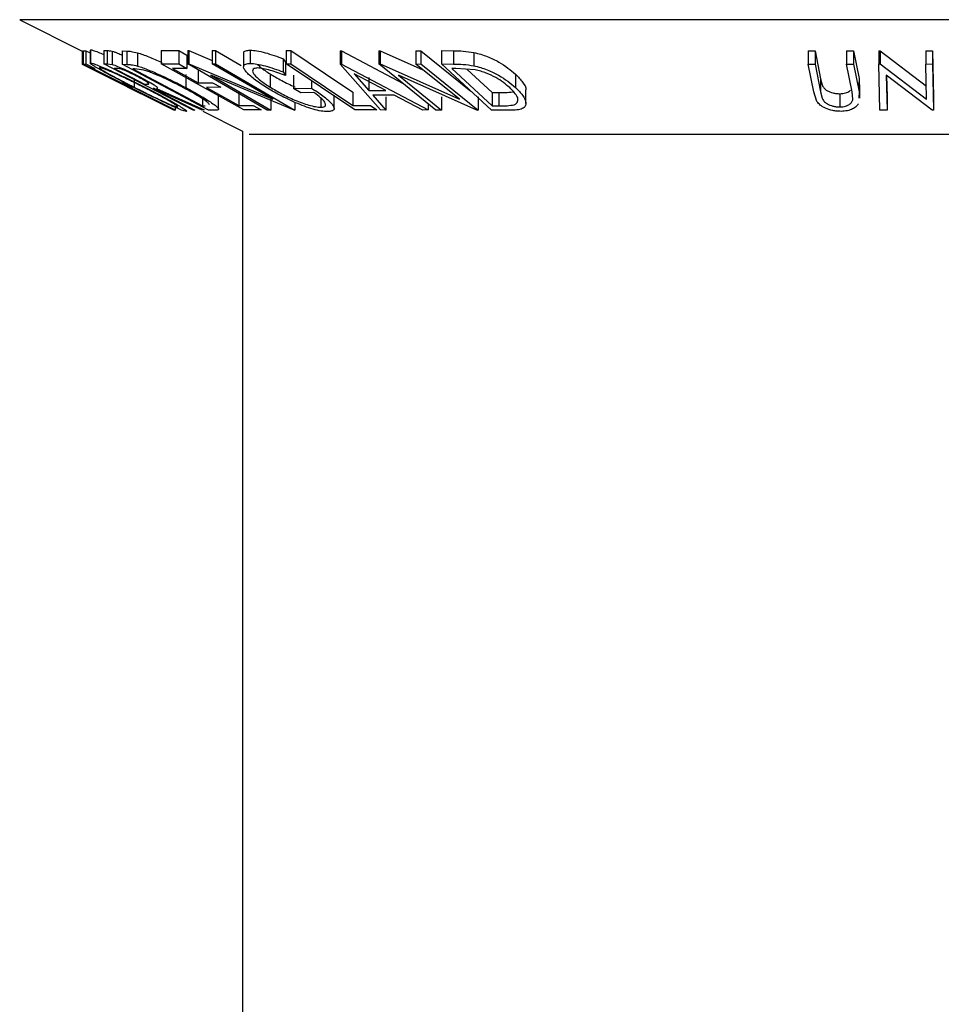
# Model space of a CAD drawing. Extents: x 5 to 292, y 5 to 205.
# Drawn here: x 27 to 28, y 193 to 194 of the extents above; entities that cross this region are included whole.
import ezdxf

# ---------------------------------------------------------------- set-up
doc = ezdxf.new("R2010")
doc.units = 0
doc.layers.get('0').update_dxf_attribs({"linetype": 'CONTINUOUS'})

msp = doc.modelspace()

# ---------------------------------------------------------------- linework, layer by layer
at = {"color": 7, "linetype": 'CONTINUOUS'}
for p, q in [((27.38527, 193.67549), (27.44436, 193.64594)), ((27.44423, 193.64601), (27.44423, 193.63365)), ((27.44426, 193.646), (27.44426, 193.63355)), ((27.44436, 193.64605), (27.44438, 193.64614)), ((27.44436, 193.64605), (27.44436, 193.63355)), ((27.44438, 193.64614), (27.44438, 193.63364)), ((27.4452, 193.64614), (27.44756, 193.64619)), ((27.4452, 193.64614), (27.4452, 193.63364)), ((27.44756, 193.64619), (27.45181, 193.64406)), ((27.44756, 193.64619), (27.44756, 193.63369)), ((27.45181, 193.64681), (27.45181, 193.63431)), ((27.45209, 193.64713), (27.45209, 193.63463)), ((27.46454, 193.6464), (27.4678, 193.64629)), ((27.46454, 193.6464), (27.46454, 193.6339)), ((27.4678, 193.64629), (27.4678, 193.63379)), ((27.47267, 193.64569), (27.47267, 193.63319)), ((27.48191, 193.64602), (27.48642, 193.64586)), ((27.48191, 193.64602), (27.48191, 193.63352)), ((27.48642, 193.64586), (27.48642, 193.63336)), ((27.49642, 193.64428), (27.49642, 193.63178)), ((27.51889, 193.6463), (27.5354, 193.64637)), ((27.51889, 193.6463), (27.51889, 193.6338)), ((27.5354, 193.64637), (27.54309, 193.64208)), ((27.5354, 193.64637), (27.5354, 193.63387)), ((27.54309, 193.64208), (27.54309, 193.62958)), ((27.54402, 193.64643), (27.54475, 193.64641)), ((27.54402, 193.64643), (27.54402, 193.63393)), ((27.54475, 193.64641), (27.56687, 193.63708)), ((27.54475, 193.64641), (27.54475, 193.63391)), ((27.56687, 193.64635), (27.57015, 193.64644)), ((27.56687, 193.64635), (27.56687, 193.63385)), ((27.57015, 193.64644), (27.5943, 193.63235)), ((27.57015, 193.64644), (27.57015, 193.63394)), ((27.59651, 193.64362), (27.59651, 193.63112)), ((27.60274, 193.64671), (27.60274, 193.63421)), ((27.63668, 193.64643), (27.64101, 193.64639)), ((27.63668, 193.64643), (27.63668, 193.63393)), ((27.64101, 193.64639), (27.64101, 193.63389)), ((27.6877, 193.64602), (27.68884, 193.64602)), ((27.6877, 193.64602), (27.6877, 193.63352)), ((27.68884, 193.64602), (27.74707, 193.61531)), ((27.68884, 193.64602), (27.68884, 193.63352)), ((27.72423, 193.64626), (27.72534, 193.64624)), ((27.72423, 193.64626), (27.72423, 193.63376)), ((27.72534, 193.64624), (27.76565, 193.62825)), ((27.72534, 193.64624), (27.72534, 193.63374)), ((27.75895, 193.64617), (27.76392, 193.64626)), ((27.75895, 193.64617), (27.75895, 193.63367)), ((27.76392, 193.64626), (27.81104, 193.60819)), ((27.76392, 193.64626), (27.76392, 193.63376)), ((27.7833, 193.64628), (27.79454, 193.64612)), ((27.7833, 193.64628), (27.7833, 193.63378)), ((27.79454, 193.64612), (27.79454, 193.63362)), ((27.81393, 193.64452), (27.81393, 193.63202)), ((28.12934, 193.64606), (28.13579, 193.64598)), ((28.12934, 193.64606), (28.12934, 193.63356)), ((28.13579, 193.64598), (28.14106, 193.61983)), ((28.13579, 193.64598), (28.13579, 193.63348)), ((28.16559, 193.64598), (28.17202, 193.64606)), ((28.16559, 193.64598), (28.16559, 193.63348)), ((28.17202, 193.64606), (28.1773, 193.61991)), ((28.17202, 193.64606), (28.17202, 193.63356)), ((28.19601, 193.64622), (28.19741, 193.6462)), ((28.19601, 193.64622), (28.19601, 193.63372)), ((28.19741, 193.6462), (28.24108, 193.61285)), ((28.19741, 193.6462), (28.19741, 193.6337)), ((28.24027, 193.64615), (28.24663, 193.64624)), ((28.24027, 193.64615), (28.24027, 193.63365)), ((28.24663, 193.64624), (28.24769, 193.60275)), ((28.24663, 193.64624), (28.24663, 193.63374)), ((27.44423, 193.63365), (27.44426, 193.63355)), ((27.44426, 193.63355), (27.47813, 193.61656)), ((27.44436, 193.63355), (27.44438, 193.63364)), ((27.47813, 193.61656), (27.44436, 193.63355)), ((27.44438, 193.63364), (27.48634, 193.61247)), ((27.4452, 193.63364), (27.44756, 193.63369)), ((27.53166, 193.5903), (27.4452, 193.63364)), ((27.44756, 193.63369), (27.45608, 193.62942)), ((27.54899, 193.59026), (27.46454, 193.6339)), ((27.46454, 193.6339), (27.4678, 193.63379)), ((27.4678, 193.63379), (27.47267, 193.63319)), ((27.56347, 193.59023), (27.48191, 193.63352)), ((27.48191, 193.63352), (27.48642, 193.63336)), ((27.51889, 193.6338), (27.5354, 193.63387)), ((27.59686, 193.59028), (27.51889, 193.6338)), ((27.5354, 193.63387), (27.54309, 193.62958)), ((27.61889, 193.59024), (27.54402, 193.63393)), ((27.54402, 193.63393), (27.54475, 193.63391)), ((27.54475, 193.63391), (27.62419, 193.6004)), ((27.56687, 193.63385), (27.57015, 193.63394)), ((27.62419, 193.6004), (27.56687, 193.63385)), ((27.57015, 193.63394), (27.64502, 193.59025)), ((27.63395, 193.63865), (27.636, 193.63539)), ((27.63395, 193.63865), (27.63395, 193.62615)), ((27.636, 193.63539), (27.636, 193.62289)), ((27.63668, 193.63393), (27.64101, 193.63389)), ((27.70154, 193.5903), (27.63668, 193.63393)), ((27.6877, 193.63352), (27.68884, 193.63352)), ((27.7256, 193.59035), (27.6877, 193.63352)), ((27.68884, 193.63352), (27.7707, 193.59035)), ((27.77811, 193.59023), (27.72423, 193.63376)), ((27.72423, 193.63376), (27.72534, 193.63374)), ((27.72534, 193.63374), (27.80018, 193.60034)), ((27.75895, 193.63367), (27.76392, 193.63376)), ((27.80018, 193.60034), (27.75895, 193.63367)), ((27.76392, 193.63376), (27.8178, 193.59023)), ((27.8305, 193.59024), (27.7833, 193.63378)), ((27.7833, 193.63378), (27.79454, 193.63362)), ((28.13461, 193.60741), (28.12934, 193.63356)), ((28.12934, 193.63356), (28.13579, 193.63348)), ((28.13579, 193.63348), (28.14106, 193.60733)), ((28.16559, 193.63348), (28.17202, 193.63356)), ((28.17086, 193.60732), (28.16559, 193.63348)), ((28.17202, 193.63356), (28.1773, 193.60741)), ((28.19706, 193.59023), (28.19601, 193.63372)), ((28.19601, 193.63372), (28.19741, 193.6337)), ((28.19741, 193.6337), (28.24108, 193.60035)), ((28.24027, 193.63365), (28.24663, 193.63374)), ((28.24108, 193.60035), (28.24027, 193.63365)), ((28.24663, 193.63374), (28.24769, 193.59025)), ((27.45608, 193.62942), (27.45418, 193.62933)), ((27.45418, 193.62933), (27.48121, 193.61578)), ((27.47733, 193.6295), (27.47445, 193.62956)), ((27.49346, 193.62917), (27.49193, 193.62922)), ((27.49193, 193.62922), (27.55786, 193.59422)), ((27.50251, 193.62787), (27.49346, 193.62917)), ((27.54309, 193.62958), (27.52945, 193.62946)), ((27.52945, 193.62946), (27.55382, 193.61586)), ((27.54203, 193.62387), (27.54203, 193.61137)), ((27.55382, 193.62836), (27.55382, 193.61586)), ((27.64428, 193.59023), (27.56574, 193.62317)), ((27.56574, 193.62317), (27.62233, 193.59014)), ((27.62151, 193.62434), (27.62151, 193.61184)), ((27.63395, 193.62615), (27.636, 193.62289)), ((27.6438, 193.62309), (27.6438, 193.61059)), ((27.701, 193.62429), (27.71471, 193.60856)), ((27.73072, 193.60856), (27.701, 193.62429)), ((27.81666, 193.5902), (27.74262, 193.62304)), ((27.74262, 193.62304), (27.78334, 193.59013)), ((27.79692, 193.6294), (27.79309, 193.62945)), ((27.79309, 193.62945), (27.83124, 193.59425)), ((27.81505, 193.62809), (27.79692, 193.6294)), ((27.80752, 193.62864), (27.83124, 193.60675)), ((27.85319, 193.62403), (27.85319, 193.61153)), ((28.24623, 193.59022), (28.20292, 193.62302)), ((28.20292, 193.62302), (28.20372, 193.59013)), ((28.20323, 193.62278), (28.20372, 193.60263)), ((27.47307, 193.61909), (27.49942, 193.60592)), ((27.48121, 193.61578), (27.48311, 193.61587)), ((27.48311, 193.61587), (27.49165, 193.61159)), ((27.49345, 193.61896), (27.49345, 193.61175)), ((27.50315, 193.61472), (27.50609, 193.61461)), ((27.50609, 193.61611), (27.50609, 193.61461)), ((27.55382, 193.61586), (27.56734, 193.61598)), ((27.56734, 193.61598), (27.57497, 193.61172)), ((27.66064, 193.61781), (27.66064, 193.61097)), ((27.71471, 193.62106), (27.71471, 193.60856)), ((28.14106, 193.61983), (28.1425, 193.61403)), ((28.14106, 193.61983), (28.14106, 193.60733)), ((28.1773, 193.61991), (28.17701, 193.61405)), ((28.1773, 193.61991), (28.1773, 193.60741)), ((28.17807, 193.60155), (28.17807, 193.61405)), ((27.48634, 193.61247), (27.53108, 193.59033)), ((27.49165, 193.61159), (27.48975, 193.6115)), ((27.53106, 193.59022), (27.49463, 193.60831)), ((27.49463, 193.60831), (27.53095, 193.59023)), ((27.51229, 193.61045), (27.51136, 193.61048)), ((27.55743, 193.5902), (27.51229, 193.61045)), ((27.51431, 193.61042), (27.55947, 193.5903)), ((27.51529, 193.60732), (27.51529, 193.61048)), ((27.57497, 193.61172), (27.56146, 193.6116)), ((27.57303, 193.59115), (27.57303, 193.60365)), ((27.59205, 193.60702), (27.59205, 193.59452)), ((27.6438, 193.61059), (27.66064, 193.61097)), ((27.65047, 193.60641), (27.6438, 193.61059)), ((27.66293, 193.60665), (27.65047, 193.60641)), ((27.68199, 193.59176), (27.68199, 193.60426)), ((27.69961, 193.60697), (27.69961, 193.59447)), ((27.71471, 193.60856), (27.73072, 193.60856)), ((27.73858, 193.60438), (27.71841, 193.60438)), ((27.71841, 193.60438), (27.73082, 193.59021)), ((27.76568, 193.5902), (27.73858, 193.60438)), ((27.83124, 193.60675), (27.8375, 193.60667)), ((27.83124, 193.60675), (27.83124, 193.59425)), ((27.8375, 193.60667), (27.8375, 193.59417)), ((27.86287, 193.5965), (27.86287, 193.609)), ((28.13765, 193.59827), (28.13461, 193.60741)), ((28.14106, 193.60733), (28.1425, 193.60153)), ((28.15912, 193.60562), (28.15912, 193.59312)), ((28.17156, 193.60054), (28.17086, 193.60732)), ((28.1773, 193.60741), (28.17701, 193.60155)), ((27.55786, 193.60077), (27.55786, 193.59422)), ((27.55786, 193.59422), (27.56036, 193.59414)), ((27.59205, 193.59452), (27.60556, 193.59465)), ((27.60556, 193.59465), (27.61325, 193.59036)), ((27.62233, 193.60264), (27.62233, 193.59014)), ((27.64502, 193.59692), (27.64502, 193.59025)), ((27.66939, 193.60166), (27.66939, 193.59287)), ((27.69961, 193.59447), (27.71616, 193.59457)), ((27.71616, 193.59457), (27.72242, 193.59036)), ((27.73082, 193.60271), (27.73082, 193.59021)), ((27.7707, 193.59622), (27.7707, 193.59035)), ((27.78334, 193.60263), (27.78334, 193.59013)), ((27.8178, 193.60273), (27.8178, 193.59023)), ((27.83124, 193.59425), (27.8375, 193.59417)), ((28.20372, 193.60263), (28.20372, 193.59013)), ((28.24769, 193.60275), (28.24769, 193.59025)), ((27.53108, 193.59033), (27.53106, 193.59022)), ((27.53212, 193.59025), (27.53166, 193.5903)), ((27.53212, 193.59401), (27.53212, 193.59025)), ((27.55062, 193.59018), (27.54899, 193.59026)), ((27.55947, 193.5903), (27.55743, 193.5902)), ((27.55819, 193.58903), (27.59545, 193.5704)), ((27.57039, 193.59), (27.56347, 193.59023)), ((27.61325, 193.59036), (27.59686, 193.59028)), ((27.62233, 193.59014), (27.61889, 193.59024)), ((27.64502, 193.59025), (27.64428, 193.59023)), ((27.72242, 193.59036), (27.70154, 193.5903)), ((27.73082, 193.59021), (27.7256, 193.59035)), ((27.7707, 193.59035), (27.76568, 193.5902)), ((27.78334, 193.59013), (27.77811, 193.59023)), ((27.8178, 193.59023), (27.81666, 193.5902)), ((27.84776, 193.59001), (27.8305, 193.59024)), ((28.20372, 193.59013), (28.19706, 193.59023)), ((28.24769, 193.59025), (28.24623, 193.59022)), ((27.59545, 193.5704), (27.59545, 150.28202))]:
    msp.add_line(p, q, dxfattribs=at)
at = {"color": 8, "linetype": 'CONTINUOUS'}
for p, q in [((29.07564, 193.67549), (27.38527, 193.67549)), ((28.85907, 193.56721), (27.60184, 193.56721))]:
    msp.add_line(p, q, dxfattribs=at)
at = {"color": 7, "linetype": 'CONTINUOUS', "flags": 128}
for points in [[(27.64101, 193.64639), (27.67383, 193.62432), (27.69961, 193.60697)], [(27.64101, 193.63389), (27.67383, 193.61182), (27.69961, 193.59447)], [(27.47445, 193.62956), (27.49052, 193.62125), (27.50315, 193.61472)], [(27.48975, 193.6115), (27.51348, 193.5996), (27.53212, 193.59025)], [(27.51136, 193.61048), (27.53335, 193.59911), (27.55062, 193.59018)], [(27.56146, 193.6116), (27.57859, 193.60203), (27.59205, 193.59452)]]:
    msp.add_lwpolyline(points, dxfattribs=at)
at = {"color": 7, "linetype": 'CONTINUOUS'}
for points, knots in [([(27.45209, 193.64713), (27.45281, 193.64699), (27.45427, 193.64672), (27.4588, 193.64508), (27.46274, 193.64342), (27.46454, 193.64266)], [0, 0, 0, 0, 0.353539, 0.705835, 1, 1, 1, 1]), ([(27.4678, 193.64629), (27.46841, 193.64629), (27.46964, 193.64629), (27.47166, 193.64589), (27.47267, 193.64569)], [0, 0, 0, 0, 0.501198, 1, 1, 1, 1]), ([(27.47267, 193.64569), (27.47339, 193.64548), (27.47482, 193.64505), (27.47794, 193.64388), (27.48047, 193.64278), (27.48191, 193.64215)], [0, 0, 0, 0, 0.301094, 0.601826, 1, 1, 1, 1]), ([(27.48642, 193.64586), (27.48764, 193.64583), (27.49008, 193.64578), (27.49432, 193.64477), (27.49642, 193.64428)], [0, 0, 0, 0, 0.5020441, 1, 1, 1, 1]), ([(27.49642, 193.64428), (27.49808, 193.64374), (27.50138, 193.64268), (27.50892, 193.63974), (27.51531, 193.63715), (27.51938, 193.63512), (27.51961, 193.63501)], [0, 0, 0, 0, 0.244715, 0.487809, 0.971688, 1, 1, 1, 1]), ([(27.59674, 193.64362), (27.59668, 193.64392), (27.59644, 193.64509), (27.59824, 193.64632), (27.60124, 193.64658), (27.60274, 193.64671)], [0, 0, 0, 0, 0.1515949, 0.575686, 1, 1, 1, 1]), ([(27.60274, 193.64671), (27.60478, 193.64659), (27.60884, 193.64636), (27.61961, 193.64387), (27.62822, 193.64074), (27.63395, 193.63865)], [0, 0, 0, 0, 0.2503, 0.500361, 1, 1, 1, 1]), ([(27.79454, 193.64612), (27.79759, 193.64609), (27.80365, 193.64604), (27.81051, 193.64503), (27.81393, 193.64452)], [0, 0, 0, 0, 0.502248, 1, 1, 1, 1]), ([(27.81393, 193.64452), (27.81608, 193.64398), (27.82038, 193.64291), (27.82854, 193.63998), (27.84132, 193.63388), (27.84845, 193.62797), (27.85319, 193.62403)], [0, 0, 0, 0, 0.126348, 0.251841, 0.501587, 1, 1, 1, 1]), ([(27.49238, 193.61189), (27.48747, 193.61439), (27.47767, 193.61939), (27.46651, 193.62532), (27.45899, 193.62952), (27.45448, 193.63221), (27.45165, 193.63418), (27.45194, 193.63448), (27.45209, 193.63463)], [0, 0, 0, 0, 0.249587, 0.497754, 0.623331, 0.748597, 0.874005, 1, 1, 1, 1]), ([(27.45209, 193.63463), (27.45281, 193.6345), (27.45425, 193.63423), (27.4591, 193.63246), (27.46548, 193.62979), (27.47487, 193.62564), (27.48765, 193.61967), (27.49775, 193.61463), (27.50282, 193.6121)], [0, 0, 0, 0, 0.125267, 0.249664, 0.374897, 0.500612, 0.749184, 1, 1, 1, 1]), ([(27.47267, 193.63319), (27.47339, 193.63298), (27.47481, 193.63255), (27.4786, 193.63112), (27.48403, 193.62879), (27.49076, 193.62562), (27.49508, 193.62342), (27.49724, 193.62232)], [0, 0, 0, 0, 0.125061, 0.249972, 0.499735, 0.749521, 1, 1, 1, 1]), ([(27.48642, 193.63336), (27.48764, 193.63333), (27.49008, 193.63328), (27.49432, 193.63227), (27.49642, 193.63178)], [0, 0, 0, 0, 0.502044, 1, 1, 1, 1]), ([(27.49642, 193.63178), (27.49806, 193.63124), (27.50133, 193.63019), (27.50888, 193.62729), (27.52296, 193.62121), (27.53441, 193.61531), (27.54203, 193.61137)], [0, 0, 0, 0, 0.125175, 0.249828, 0.500684, 1, 1, 1, 1]), ([(27.61757, 193.6119), (27.61372, 193.61444), (27.60604, 193.6195), (27.59945, 193.62546), (27.59663, 193.62958), (27.59626, 193.63214), (27.59815, 193.63385), (27.60121, 193.63409), (27.60274, 193.63421)], [0, 0, 0, 0, 0.250134, 0.49824, 0.623668, 0.749164, 0.874339, 1, 1, 1, 1]), ([(27.60274, 193.63421), (27.60478, 193.63409), (27.60884, 193.63386), (27.61961, 193.63137), (27.62822, 193.62824), (27.63395, 193.62615)], [0, 0, 0, 0, 0.2503, 0.500361, 1, 1, 1, 1]), ([(27.6098, 193.63321), (27.61074, 193.63228), (27.61355, 193.6295), (27.61833, 193.62641), (27.62151, 193.62434)], [0, 0, 0, 0, 0.333878, 1, 1, 1, 1]), ([(27.79454, 193.63362), (27.79759, 193.63359), (27.80365, 193.63354), (27.81051, 193.63253), (27.81393, 193.63202)], [0, 0, 0, 0, 0.502248, 1, 1, 1, 1]), ([(27.81393, 193.63202), (27.81606, 193.63149), (27.82032, 193.63042), (27.82847, 193.62751), (27.84129, 193.62141), (27.84843, 193.61548), (27.85319, 193.61153)], [0, 0, 0, 0, 0.125118, 0.249897, 0.500276, 1, 1, 1, 1]), ([(27.46058, 193.63035), (27.46048, 193.63022), (27.46029, 193.62995), (27.46274, 193.62827), (27.46633, 193.62611), (27.47239, 193.6227), (27.4815, 193.61785), (27.48947, 193.61378), (27.49345, 193.61175)], [0, 0, 0, 0, 0.125654, 0.251107, 0.376162, 0.501628, 0.751215, 1, 1, 1, 1]), ([(27.50177, 193.61196), (27.49771, 193.61399), (27.48959, 193.61804), (27.4793, 193.62288), (27.47174, 193.62623), (27.46671, 193.62833), (27.46252, 193.62993), (27.46122, 193.63021), (27.46058, 193.63035)], [0, 0, 0, 0, 0.2499794, 0.4991031, 0.6244437, 0.7495785, 0.8750422, 1, 1, 1, 1]), ([(27.49552, 193.62225), (27.49359, 193.62323), (27.49068, 193.6247), (27.48671, 193.62653), (27.48383, 193.62778), (27.4812, 193.6288), (27.47882, 193.62946), (27.47793, 193.62949), (27.47733, 193.6295)], [0, 0, 0, 0, 0.248806, 0.373847, 0.499091, 0.624209, 0.749169, 1, 1, 1, 1]), ([(27.50609, 193.61461), (27.5066, 193.61464), (27.50736, 193.61469), (27.50703, 193.61544), (27.50564, 193.6165), (27.50359, 193.6178), (27.50033, 193.61971), (27.49743, 193.62124), (27.49552, 193.62225)], [0, 0, 0, 0, 0.250721, 0.375968, 0.500965, 0.620152, 0.750135, 1, 1, 1, 1]), ([(27.49724, 193.62232), (27.50002, 193.62085), (27.50555, 193.61794), (27.51152, 193.61441), (27.51443, 193.61227), (27.51571, 193.6108), (27.51487, 193.61057), (27.51431, 193.61042)], [0, 0, 0, 0, 0.251126, 0.499016, 0.622806, 0.746829, 1, 1, 1, 1]), ([(27.53993, 193.61121), (27.53364, 193.61446), (27.52419, 193.61934), (27.51257, 193.62432), (27.50641, 193.62666), (27.50381, 193.62746), (27.50251, 193.62787)], [0, 0, 0, 0, 0.49892, 0.748921, 0.874702, 1, 1, 1, 1]), ([(27.6097, 193.62992), (27.60853, 193.6298), (27.60617, 193.62955), (27.6049, 193.62807), (27.60503, 193.62606), (27.60707, 193.62279), (27.61233, 193.61797), (27.61844, 193.61389), (27.62151, 193.61184)], [0, 0, 0, 0, 0.1242, 0.248644, 0.374962, 0.501187, 0.749476, 1, 1, 1, 1]), ([(27.636, 193.62289), (27.63125, 193.62463), (27.62409, 193.62725), (27.61505, 193.62944), (27.61148, 193.62976), (27.6097, 193.62992)], [0, 0, 0, 0, 0.498613, 0.749836, 1, 1, 1, 1]), ([(27.62151, 193.62434), (27.6251, 193.62225), (27.63227, 193.61806), (27.64078, 193.6138), (27.64526, 193.61204), (27.64537, 193.612)], [0, 0, 0, 0, 0.494487, 0.988247, 1, 1, 1, 1]), ([(27.84776, 193.61135), (27.84384, 193.61462), (27.83795, 193.61953), (27.82719, 193.62454), (27.82037, 193.62688), (27.81682, 193.62769), (27.81505, 193.62809)], [0, 0, 0, 0, 0.4989354, 0.7489191, 0.8746962, 1, 1, 1, 1]), ([(27.85319, 193.62403), (27.85556, 193.62157), (27.86029, 193.61667), (27.86328, 193.61145), (27.86277, 193.6092), (27.86273, 193.609)], [0, 0, 0, 0, 0.478304, 0.95346, 1, 1, 1, 1]), ([(28.1425, 193.61403), (28.14296, 193.61306), (28.14386, 193.61111), (28.14711, 193.60833), (28.15164, 193.60666), (28.15578, 193.60575), (28.158, 193.60566), (28.15912, 193.60562)], [0, 0, 0, 0, 0.249768, 0.498408, 0.747943, 0.873718, 1, 1, 1, 1]), ([(27.54272, 193.58876), (27.54198, 193.58891), (27.54052, 193.58921), (27.53562, 193.59115), (27.5293, 193.59395), (27.52003, 193.59825), (27.50744, 193.60433), (27.49742, 193.60936), (27.49238, 193.61189)], [0, 0, 0, 0, 0.125312, 0.249985, 0.375356, 0.500838, 0.749275, 1, 1, 1, 1]), ([(27.49345, 193.61175), (27.49751, 193.60971), (27.50561, 193.60565), (27.51774, 193.5998), (27.52709, 193.59553), (27.53249, 193.59339), (27.53371, 193.59313), (27.53432, 193.593)], [0, 0, 0, 0, 0.250712, 0.499895, 0.749666, 0.874756, 1, 1, 1, 1]), ([(27.53432, 193.593), (27.5344, 193.59315), (27.53457, 193.59345), (27.5323, 193.59513), (27.52883, 193.59734), (27.52283, 193.60086), (27.51372, 193.60583), (27.50575, 193.60992), (27.50177, 193.61196)], [0, 0, 0, 0, 0.126073, 0.251721, 0.376531, 0.502073, 0.751541, 1, 1, 1, 1]), ([(27.50282, 193.6121), (27.50776, 193.60957), (27.5176, 193.60452), (27.53079, 193.59724), (27.53972, 193.5919), (27.54318, 193.58923), (27.54287, 193.58892), (27.54272, 193.58876)], [0, 0, 0, 0, 0.250519, 0.498972, 0.749069, 0.874266, 1, 1, 1, 1]), ([(27.56449, 193.59522), (27.56426, 193.59562), (27.56378, 193.59641), (27.56112, 193.59869), (27.55395, 193.60355), (27.54554, 193.60814), (27.53993, 193.61121)], [0, 0, 0, 0, 0.125301, 0.250449, 0.500437, 1, 1, 1, 1]), ([(27.54203, 193.61137), (27.54655, 193.60892), (27.55558, 193.60402), (27.56518, 193.59804), (27.57092, 193.59385), (27.57338, 193.59134), (27.57283, 193.59016), (27.57121, 193.59005), (27.57039, 193.59)], [0, 0, 0, 0, 0.2504411, 0.4992408, 0.625495, 0.7497903, 0.8738949, 1, 1, 1, 1]), ([(27.64566, 193.59718), (27.64053, 193.59953), (27.63026, 193.60423), (27.6218, 193.60934), (27.61757, 193.6119)], [0, 0, 0, 0, 0.499678, 1, 1, 1, 1]), ([(27.62151, 193.61184), (27.62511, 193.60973), (27.63227, 193.60551), (27.64286, 193.60043), (27.65169, 193.59693), (27.65827, 193.5948), (27.66452, 193.59325), (27.66776, 193.59299), (27.66939, 193.59287)], [0, 0, 0, 0, 0.250498, 0.498914, 0.624717, 0.750579, 0.87518, 1, 1, 1, 1]), ([(27.66064, 193.61097), (27.66439, 193.60852), (27.67186, 193.60364), (27.67875, 193.59765), (27.68179, 193.59344), (27.68231, 193.59078), (27.68026, 193.58912), (27.67733, 193.58887), (27.67586, 193.58875)], [0, 0, 0, 0, 0.250776, 0.499197, 0.624517, 0.749551, 0.874333, 1, 1, 1, 1]), ([(27.66939, 193.59287), (27.67039, 193.59293), (27.67238, 193.59305), (27.67391, 193.59405), (27.67414, 193.59558), (27.67303, 193.59809), (27.6696, 193.60183), (27.66515, 193.60504), (27.66293, 193.60665)], [0, 0, 0, 0, 0.125329, 0.250171, 0.375225, 0.500499, 0.74969, 1, 1, 1, 1]), ([(27.8375, 193.60667), (27.84017, 193.60665), (27.84547, 193.6066), (27.84977, 193.60737), (27.8519, 193.60776)], [0, 0, 0, 0, 0.501971, 1, 1, 1, 1]), ([(27.85319, 193.61153), (27.85563, 193.60906), (27.86048, 193.60415), (27.86318, 193.59816), (27.86272, 193.59392), (27.86004, 193.59139), (27.85456, 193.59017), (27.85004, 193.59007), (27.84776, 193.59001)], [0, 0, 0, 0, 0.250047, 0.498559, 0.624544, 0.748897, 0.873522, 1, 1, 1, 1]), ([(27.8519, 193.59526), (27.85269, 193.59567), (27.85425, 193.5965), (27.85564, 193.59883), (27.85523, 193.60367), (27.85075, 193.60828), (27.84776, 193.61135)], [0, 0, 0, 0, 0.126004, 0.251732, 0.501557, 1, 1, 1, 1]), ([(28.15912, 193.60562), (28.16009, 193.60566), (28.16203, 193.60573), (28.16539, 193.60652), (28.168, 193.60764), (28.16893, 193.60872), (28.16917, 193.60901)], [0, 0, 0, 0, 0.212588, 0.425233, 0.848325, 1, 1, 1, 1]), ([(27.67586, 193.58875), (27.6739, 193.58885), (27.66998, 193.58905), (27.6622, 193.59093), (27.65389, 193.59373), (27.64841, 193.59602), (27.64566, 193.59718)], [0, 0, 0, 0, 0.250377, 0.499984, 0.749428, 1, 1, 1, 1]), ([(27.8375, 193.59417), (27.84017, 193.59415), (27.84547, 193.5941), (27.84977, 193.59487), (27.8519, 193.59526)], [0, 0, 0, 0, 0.501971, 1, 1, 1, 1]), ([(28.16031, 193.58899), (28.15898, 193.58902), (28.15633, 193.58909), (28.15113, 193.58986), (28.14538, 193.59173), (28.14039, 193.5948), (28.13856, 193.59712), (28.13765, 193.59827)], [0, 0, 0, 0, 0.125263, 0.250078, 0.499845, 0.749673, 1, 1, 1, 1]), ([(28.1425, 193.60153), (28.14296, 193.60056), (28.14386, 193.59861), (28.14711, 193.59583), (28.15164, 193.59416), (28.15578, 193.59325), (28.158, 193.59316), (28.15912, 193.59312)], [0, 0, 0, 0, 0.249768, 0.498408, 0.747943, 0.873718, 1, 1, 1, 1]), ([(28.15912, 193.59312), (28.16009, 193.59316), (28.16202, 193.59323), (28.16542, 193.59401), (28.16865, 193.59559), (28.17084, 193.59797), (28.17132, 193.59968), (28.17156, 193.60054)], [0, 0, 0, 0, 0.125368, 0.250769, 0.500274, 0.749532, 1, 1, 1, 1]), ([(28.17674, 193.59615), (28.17611, 193.59526), (28.17485, 193.59349), (28.17149, 193.59116), (28.16658, 193.58939), (28.1624, 193.58913), (28.16031, 193.58899)], [0, 0, 0, 0, 0.250455, 0.500439, 0.749369, 1, 1, 1, 1])]:
    msp.add_open_spline(points, degree=3, knots=knots, dxfattribs=at)

doc.saveas('drawing.dxf')
